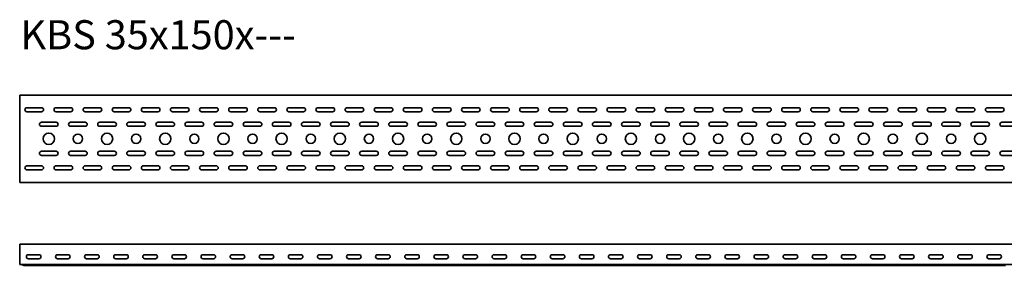
# Model space of a CAD drawing. Units: millimetres. Extents: x 768 to 4167, y 7750 to 8172.
# Drawn here: x 768 to 2460, y 7750 to 8172 of the extents above; entities that cross this region are included whole.
import ezdxf

# ---------------------------------------------------------------- set-up
doc = ezdxf.new("R2010")
doc.units = ezdxf.units.MM
doc.layers.add('Symbols(DIN)', color=7, linetype='Continuous', lineweight=18)
doc.layers.add('Visible Edges(DIN)', color=7, linetype='Continuous', lineweight=35)
doc.styles.add('vergokan 3 rood', font='isocpeur.ttf')

msp = doc.modelspace()

# ---------------------------------------------------------------- linework, layer by layer
at = {"layer": 'Visible Edges(DIN)'}
for p, q in [((768.3, 8042.5), (768.3, 8039)), ((768.3, 8042.5), (3768.3, 8042.5)), ((768.3, 7896), (768.3, 8039)), ((780.8, 8021), (805.8, 8021)), ((830.8, 8021), (855.8, 8021)), ((880.8, 8021), (905.8, 8021)), ((930.8, 8021), (955.8, 8021)), ((980.8, 8021), (1005.8, 8021)), ((1030.8, 8021), (1055.8, 8021)), ((1080.8, 8021), (1105.8, 8021)), ((1130.8, 8021), (1155.8, 8021)), ((1180.8, 8021), (1205.8, 8021)), ((1230.8, 8021), (1255.8, 8021)), ((1280.8, 8021), (1305.8, 8021)), ((1330.8, 8021), (1355.8, 8021)), ((1380.8, 8021), (1405.8, 8021)), ((1430.8, 8021), (1455.8, 8021)), ((1480.8, 8021), (1505.8, 8021)), ((1530.8, 8021), (1555.8, 8021)), ((1580.8, 8021), (1605.8, 8021)), ((1630.8, 8021), (1655.8, 8021)), ((1680.8, 8021), (1705.8, 8021)), ((1730.8, 8021), (1755.8, 8021)), ((1780.8, 8021), (1805.8, 8021)), ((1830.8, 8021), (1855.8, 8021)), ((1880.8, 8021), (1905.8, 8021)), ((1930.8, 8021), (1955.8, 8021)), ((1980.8, 8021), (2005.8, 8021)), ((2030.8, 8021), (2055.8, 8021)), ((2080.8, 8021), (2105.8, 8021)), ((2130.8, 8021), (2155.8, 8021)), ((2180.8, 8021), (2205.8, 8021)), ((2230.8, 8021), (2255.8, 8021)), ((2280.8, 8021), (2305.8, 8021)), ((2330.8, 8021), (2355.8, 8021)), ((2380.8, 8021), (2405.8, 8021)), ((2430.8, 8021), (2455.8, 8021)), ((805.8, 8014), (780.8, 8014)), ((855.8, 8014), (830.8, 8014)), ((905.8, 8014), (880.8, 8014)), ((955.8, 8014), (930.8, 8014)), ((1005.8, 8014), (980.8, 8014)), ((1055.8, 8014), (1030.8, 8014)), ((1105.8, 8014), (1080.8, 8014)), ((1155.8, 8014), (1130.8, 8014)), ((1205.8, 8014), (1180.8, 8014)), ((1255.8, 8014), (1230.8, 8014)), ((1305.8, 8014), (1280.8, 8014)), ((1355.8, 8014), (1330.8, 8014)), ((1405.8, 8014), (1380.8, 8014)), ((1455.8, 8014), (1430.8, 8014)), ((1505.8, 8014), (1480.8, 8014)), ((1555.8, 8014), (1530.8, 8014)), ((1605.8, 8014), (1580.8, 8014)), ((1655.8, 8014), (1630.8, 8014)), ((1705.8, 8014), (1680.8, 8014)), ((1755.8, 8014), (1730.8, 8014)), ((1805.8, 8014), (1780.8, 8014)), ((1855.8, 8014), (1830.8, 8014)), ((1905.8, 8014), (1880.8, 8014)), ((1955.8, 8014), (1930.8, 8014)), ((2005.8, 8014), (1980.8, 8014)), ((2055.8, 8014), (2030.8, 8014)), ((2105.8, 8014), (2080.8, 8014)), ((2155.8, 8014), (2130.8, 8014)), ((2205.8, 8014), (2180.8, 8014)), ((2255.8, 8014), (2230.8, 8014)), ((2305.8, 8014), (2280.8, 8014)), ((2355.8, 8014), (2330.8, 8014)), ((2405.8, 8014), (2380.8, 8014)), ((2455.8, 8014), (2430.8, 8014)), ((805.8, 7996), (830.8, 7996)), ((830.8, 7989), (805.8, 7989)), ((855.8, 7996), (880.8, 7996)), ((880.8, 7989), (855.8, 7989)), ((905.8, 7996), (930.8, 7996)), ((930.8, 7989), (905.8, 7989)), ((955.8, 7996), (980.8, 7996)), ((980.8, 7989), (955.8, 7989)), ((1005.8, 7996), (1030.8, 7996)), ((1030.8, 7989), (1005.8, 7989)), ((1055.8, 7996), (1080.8, 7996)), ((1080.8, 7989), (1055.8, 7989)), ((1105.8, 7996), (1130.8, 7996)), ((1130.8, 7989), (1105.8, 7989)), ((1155.8, 7996), (1180.8, 7996)), ((1180.8, 7989), (1155.8, 7989)), ((1205.8, 7996), (1230.8, 7996)), ((1230.8, 7989), (1205.8, 7989)), ((1255.8, 7996), (1280.8, 7996)), ((1280.8, 7989), (1255.8, 7989)), ((1305.8, 7996), (1330.8, 7996)), ((1330.8, 7989), (1305.8, 7989)), ((1355.8, 7996), (1380.8, 7996)), ((1380.8, 7989), (1355.8, 7989)), ((1405.8, 7996), (1430.8, 7996)), ((1430.8, 7989), (1405.8, 7989)), ((1455.8, 7996), (1480.8, 7996)), ((1480.8, 7989), (1455.8, 7989)), ((1505.8, 7996), (1530.8, 7996)), ((1530.8, 7989), (1505.8, 7989)), ((1555.8, 7996), (1580.8, 7996)), ((1580.8, 7989), (1555.8, 7989)), ((1605.8, 7996), (1630.8, 7996)), ((1630.8, 7989), (1605.8, 7989)), ((1655.8, 7996), (1680.8, 7996)), ((1680.8, 7989), (1655.8, 7989)), ((1705.8, 7996), (1730.8, 7996)), ((1730.8, 7989), (1705.8, 7989)), ((1755.8, 7996), (1780.8, 7996)), ((1780.8, 7989), (1755.8, 7989)), ((1805.8, 7996), (1830.8, 7996)), ((1830.8, 7989), (1805.8, 7989)), ((1855.8, 7996), (1880.8, 7996)), ((1880.8, 7989), (1855.8, 7989)), ((1905.8, 7996), (1930.8, 7996)), ((1930.8, 7989), (1905.8, 7989)), ((1955.8, 7996), (1980.8, 7996)), ((1980.8, 7989), (1955.8, 7989)), ((2005.8, 7996), (2030.8, 7996)), ((2030.8, 7989), (2005.8, 7989)), ((2055.8, 7996), (2080.8, 7996)), ((2080.8, 7989), (2055.8, 7989)), ((2105.8, 7996), (2130.8, 7996)), ((2130.8, 7989), (2105.8, 7989)), ((2155.8, 7996), (2180.8, 7996)), ((2180.8, 7989), (2155.8, 7989)), ((2205.8, 7996), (2230.8, 7996)), ((2230.8, 7989), (2205.8, 7989)), ((2255.8, 7996), (2280.8, 7996)), ((2280.8, 7989), (2255.8, 7989)), ((2305.8, 7996), (2330.8, 7996)), ((2330.8, 7989), (2305.8, 7989)), ((2355.8, 7996), (2380.8, 7996)), ((2380.8, 7989), (2355.8, 7989)), ((2405.8, 7996), (2430.8, 7996)), ((2430.8, 7989), (2405.8, 7989)), ((2455.8, 7996), (2480.8, 7996)), ((2480.8, 7989), (2455.8, 7989)), ((805.8, 7946), (830.8, 7946)), ((830.8, 7939), (805.8, 7939)), ((855.8, 7946), (880.8, 7946)), ((880.8, 7939), (855.8, 7939)), ((905.8, 7946), (930.8, 7946)), ((930.8, 7939), (905.8, 7939)), ((955.8, 7946), (980.8, 7946)), ((980.8, 7939), (955.8, 7939)), ((1005.8, 7946), (1030.8, 7946)), ((1030.8, 7939), (1005.8, 7939)), ((1055.8, 7946), (1080.8, 7946)), ((1080.8, 7939), (1055.8, 7939)), ((1105.8, 7946), (1130.8, 7946)), ((1130.8, 7939), (1105.8, 7939)), ((1155.8, 7946), (1180.8, 7946)), ((1180.8, 7939), (1155.8, 7939)), ((1205.8, 7946), (1230.8, 7946)), ((1230.8, 7939), (1205.8, 7939)), ((1255.8, 7946), (1280.8, 7946)), ((1280.8, 7939), (1255.8, 7939)), ((1305.8, 7946), (1330.8, 7946)), ((1330.8, 7939), (1305.8, 7939)), ((1355.8, 7946), (1380.8, 7946)), ((1380.8, 7939), (1355.8, 7939)), ((1405.8, 7946), (1430.8, 7946)), ((1430.8, 7939), (1405.8, 7939)), ((1455.8, 7946), (1480.8, 7946)), ((1480.8, 7939), (1455.8, 7939)), ((1505.8, 7946), (1530.8, 7946)), ((1530.8, 7939), (1505.8, 7939)), ((1555.8, 7946), (1580.8, 7946)), ((1580.8, 7939), (1555.8, 7939)), ((1605.8, 7946), (1630.8, 7946)), ((1630.8, 7939), (1605.8, 7939)), ((1655.8, 7946), (1680.8, 7946)), ((1680.8, 7939), (1655.8, 7939)), ((1705.8, 7946), (1730.8, 7946)), ((1730.8, 7939), (1705.8, 7939)), ((1755.8, 7946), (1780.8, 7946)), ((1780.8, 7939), (1755.8, 7939)), ((1805.8, 7946), (1830.8, 7946)), ((1830.8, 7939), (1805.8, 7939)), ((1855.8, 7946), (1880.8, 7946)), ((1880.8, 7939), (1855.8, 7939)), ((1905.8, 7946), (1930.8, 7946)), ((1930.8, 7939), (1905.8, 7939)), ((1955.8, 7946), (1980.8, 7946)), ((1980.8, 7939), (1955.8, 7939)), ((2005.8, 7946), (2030.8, 7946)), ((2030.8, 7939), (2005.8, 7939)), ((2055.8, 7946), (2080.8, 7946)), ((2080.8, 7939), (2055.8, 7939)), ((2105.8, 7946), (2130.8, 7946)), ((2130.8, 7939), (2105.8, 7939)), ((2155.8, 7946), (2180.8, 7946)), ((2180.8, 7939), (2155.8, 7939)), ((2205.8, 7946), (2230.8, 7946)), ((2230.8, 7939), (2205.8, 7939)), ((2255.8, 7946), (2280.8, 7946)), ((2280.8, 7939), (2255.8, 7939)), ((2305.8, 7946), (2330.8, 7946)), ((2330.8, 7939), (2305.8, 7939)), ((2355.8, 7946), (2380.8, 7946)), ((2380.8, 7939), (2355.8, 7939)), ((2405.8, 7946), (2430.8, 7946)), ((2430.8, 7939), (2405.8, 7939)), ((2455.8, 7946), (2480.8, 7946)), ((2480.8, 7939), (2455.8, 7939)), ((780.8, 7921), (805.8, 7921)), ((830.8, 7921), (855.8, 7921)), ((880.8, 7921), (905.8, 7921)), ((930.8, 7921), (955.8, 7921)), ((980.8, 7921), (1005.8, 7921)), ((1030.8, 7921), (1055.8, 7921)), ((1080.8, 7921), (1105.8, 7921)), ((1130.8, 7921), (1155.8, 7921)), ((1180.8, 7921), (1205.8, 7921)), ((1230.8, 7921), (1255.8, 7921)), ((1280.8, 7921), (1305.8, 7921)), ((1330.8, 7921), (1355.8, 7921)), ((1380.8, 7921), (1405.8, 7921)), ((1430.8, 7921), (1455.8, 7921)), ((1480.8, 7921), (1505.8, 7921)), ((1530.8, 7921), (1555.8, 7921)), ((1580.8, 7921), (1605.8, 7921)), ((1630.8, 7921), (1655.8, 7921)), ((1680.8, 7921), (1705.8, 7921)), ((1730.8, 7921), (1755.8, 7921)), ((1780.8, 7921), (1805.8, 7921)), ((1830.8, 7921), (1855.8, 7921)), ((1880.8, 7921), (1905.8, 7921)), ((1930.8, 7921), (1955.8, 7921)), ((1980.8, 7921), (2005.8, 7921)), ((2030.8, 7921), (2055.8, 7921)), ((2080.8, 7921), (2105.8, 7921)), ((2130.8, 7921), (2155.8, 7921)), ((2180.8, 7921), (2205.8, 7921)), ((2230.8, 7921), (2255.8, 7921)), ((2280.8, 7921), (2305.8, 7921)), ((2330.8, 7921), (2355.8, 7921)), ((2380.8, 7921), (2405.8, 7921)), ((2430.8, 7921), (2455.8, 7921)), ((805.8, 7914), (780.8, 7914)), ((855.8, 7914), (830.8, 7914)), ((905.8, 7914), (880.8, 7914)), ((955.8, 7914), (930.8, 7914)), ((1005.8, 7914), (980.8, 7914)), ((1055.8, 7914), (1030.8, 7914)), ((1105.8, 7914), (1080.8, 7914)), ((1155.8, 7914), (1130.8, 7914)), ((1205.8, 7914), (1180.8, 7914)), ((1255.8, 7914), (1230.8, 7914)), ((1305.8, 7914), (1280.8, 7914)), ((1355.8, 7914), (1330.8, 7914)), ((1405.8, 7914), (1380.8, 7914)), ((1455.8, 7914), (1430.8, 7914)), ((1505.8, 7914), (1480.8, 7914)), ((1555.8, 7914), (1530.8, 7914)), ((1605.8, 7914), (1580.8, 7914)), ((1655.8, 7914), (1630.8, 7914)), ((1705.8, 7914), (1680.8, 7914)), ((1755.8, 7914), (1730.8, 7914)), ((1805.8, 7914), (1780.8, 7914)), ((1855.8, 7914), (1830.8, 7914)), ((1905.8, 7914), (1880.8, 7914)), ((1955.8, 7914), (1930.8, 7914)), ((2005.8, 7914), (1980.8, 7914)), ((2055.8, 7914), (2030.8, 7914)), ((2105.8, 7914), (2080.8, 7914)), ((2155.8, 7914), (2130.8, 7914)), ((2205.8, 7914), (2180.8, 7914)), ((2255.8, 7914), (2230.8, 7914)), ((2305.8, 7914), (2280.8, 7914)), ((2355.8, 7914), (2330.8, 7914)), ((2405.8, 7914), (2380.8, 7914)), ((2455.8, 7914), (2430.8, 7914)), ((768.3, 7892.5), (768.3, 7896)), ((3768.3, 7892.5), (768.3, 7892.5)), ((768.3, 7779.2), (768.3, 7786.2)), ((3768.3, 7786.2), (768.3, 7786.2)), ((768.3, 7779.2), (768.3, 7754.7)), ((783.3, 7768.2), (801.3, 7768.2)), ((833.3, 7768.2), (851.3, 7768.2)), ((883.3, 7768.2), (901.3, 7768.2)), ((933.3, 7768.2), (951.3, 7768.2)), ((983.3, 7768.2), (1001.3, 7768.2)), ((1033.3, 7768.2), (1051.3, 7768.2)), ((1083.3, 7768.2), (1101.3, 7768.2)), ((1133.3, 7768.2), (1151.3, 7768.2)), ((1183.3, 7768.2), (1201.3, 7768.2)), ((1233.3, 7768.2), (1251.3, 7768.2)), ((1283.3, 7768.2), (1301.3, 7768.2)), ((1333.3, 7768.2), (1351.3, 7768.2)), ((1383.3, 7768.2), (1401.3, 7768.2)), ((1433.3, 7768.2), (1451.3, 7768.2)), ((1483.3, 7768.2), (1501.3, 7768.2)), ((1533.3, 7768.2), (1551.3, 7768.2)), ((1583.3, 7768.2), (1601.3, 7768.2)), ((1633.3, 7768.2), (1651.3, 7768.2)), ((1683.3, 7768.2), (1701.3, 7768.2)), ((1733.3, 7768.2), (1751.3, 7768.2)), ((1783.3, 7768.2), (1801.3, 7768.2)), ((1833.3, 7768.2), (1851.3, 7768.2)), ((1883.3, 7768.2), (1901.3, 7768.2)), ((1933.3, 7768.2), (1951.3, 7768.2)), ((1983.3, 7768.2), (2001.3, 7768.2)), ((2033.3, 7768.2), (2051.3, 7768.2)), ((2083.3, 7768.2), (2101.3, 7768.2)), ((2133.3, 7768.2), (2151.3, 7768.2)), ((2183.3, 7768.2), (2201.3, 7768.2)), ((2233.3, 7768.2), (2251.3, 7768.2)), ((2283.3, 7768.2), (2301.3, 7768.2)), ((2333.3, 7768.2), (2351.3, 7768.2)), ((2383.3, 7768.2), (2401.3, 7768.2)), ((2433.3, 7768.2), (2451.3, 7768.2)), ((768.3, 7754.7), (768.3, 7751.2)), ((3768.3, 7751.2), (768.3, 7751.2)), ((774.1, 7750), (770.7, 7751.1)), ((774.8, 7749.9), (780.8, 7749.9)), ((805.8, 7749.9), (780.8, 7749.9)), ((801.3, 7761.2), (783.3, 7761.2)), ((811.8, 7749.9), (805.8, 7749.9)), ((824.8, 7749.9), (811.8, 7749.9)), ((812.5, 7750), (815.8, 7751.1)), ((824.1, 7750), (820.7, 7751.1)), ((824.8, 7749.9), (830.8, 7749.9)), ((855.8, 7749.9), (830.8, 7749.9)), ((851.3, 7761.2), (833.3, 7761.2)), ((861.8, 7749.9), (855.8, 7749.9)), ((874.8, 7749.9), (861.8, 7749.9)), ((862.5, 7750), (865.8, 7751.1)), ((874.1, 7750), (870.7, 7751.1)), ((874.8, 7749.9), (880.8, 7749.9)), ((905.8, 7749.9), (880.8, 7749.9)), ((901.3, 7761.2), (883.3, 7761.2)), ((911.8, 7749.9), (905.8, 7749.9)), ((924.8, 7749.9), (911.8, 7749.9)), ((912.5, 7750), (915.8, 7751.1)), ((924.1, 7750), (920.7, 7751.1)), ((924.8, 7749.9), (930.8, 7749.9)), ((955.8, 7749.9), (930.8, 7749.9)), ((951.3, 7761.2), (933.3, 7761.2)), ((961.8, 7749.9), (955.8, 7749.9)), ((974.8, 7749.9), (961.8, 7749.9)), ((962.5, 7750), (965.8, 7751.1)), ((974.1, 7750), (970.7, 7751.1)), ((974.8, 7749.9), (980.8, 7749.9)), ((1005.8, 7749.9), (980.8, 7749.9)), ((1001.3, 7761.2), (983.3, 7761.2)), ((1011.8, 7749.9), (1005.8, 7749.9)), ((1024.8, 7749.9), (1011.8, 7749.9)), ((1012.5, 7750), (1015.8, 7751.1)), ((1024.1, 7750), (1020.7, 7751.1)), ((1024.8, 7749.9), (1030.8, 7749.9)), ((1055.8, 7749.9), (1030.8, 7749.9)), ((1051.3, 7761.2), (1033.3, 7761.2)), ((1061.8, 7749.9), (1055.8, 7749.9)), ((1074.8, 7749.9), (1061.8, 7749.9)), ((1062.5, 7750), (1065.8, 7751.1)), ((1074.1, 7750), (1070.7, 7751.1)), ((1074.8, 7749.9), (1080.8, 7749.9)), ((1105.8, 7749.9), (1080.8, 7749.9)), ((1101.3, 7761.2), (1083.3, 7761.2)), ((1111.8, 7749.9), (1105.8, 7749.9)), ((1124.8, 7749.9), (1111.8, 7749.9)), ((1112.5, 7750), (1115.8, 7751.1)), ((1124.1, 7750), (1120.7, 7751.1)), ((1124.8, 7749.9), (1130.8, 7749.9)), ((1155.8, 7749.9), (1130.8, 7749.9)), ((1151.3, 7761.2), (1133.3, 7761.2)), ((1161.8, 7749.9), (1155.8, 7749.9)), ((1174.8, 7749.9), (1161.8, 7749.9)), ((1162.5, 7750), (1165.8, 7751.1)), ((1174.1, 7750), (1170.7, 7751.1)), ((1174.8, 7749.9), (1180.8, 7749.9)), ((1205.8, 7749.9), (1180.8, 7749.9)), ((1201.3, 7761.2), (1183.3, 7761.2)), ((1211.8, 7749.9), (1205.8, 7749.9)), ((1224.8, 7749.9), (1211.8, 7749.9)), ((1212.5, 7750), (1215.8, 7751.1)), ((1224.1, 7750), (1220.7, 7751.1)), ((1224.8, 7749.9), (1230.8, 7749.9)), ((1255.8, 7749.9), (1230.8, 7749.9)), ((1251.3, 7761.2), (1233.3, 7761.2)), ((1261.8, 7749.9), (1255.8, 7749.9)), ((1274.8, 7749.9), (1261.8, 7749.9)), ((1262.5, 7750), (1265.8, 7751.1)), ((1274.1, 7750), (1270.7, 7751.1)), ((1274.8, 7749.9), (1280.8, 7749.9)), ((1305.8, 7749.9), (1280.8, 7749.9)), ((1301.3, 7761.2), (1283.3, 7761.2)), ((1311.8, 7749.9), (1305.8, 7749.9)), ((1324.8, 7749.9), (1311.8, 7749.9)), ((1312.5, 7750), (1315.8, 7751.1)), ((1324.1, 7750), (1320.7, 7751.1)), ((1324.8, 7749.9), (1330.8, 7749.9)), ((1355.8, 7749.9), (1330.8, 7749.9)), ((1351.3, 7761.2), (1333.3, 7761.2)), ((1361.8, 7749.9), (1355.8, 7749.9)), ((1374.8, 7749.9), (1361.8, 7749.9)), ((1362.5, 7750), (1365.8, 7751.1)), ((1374.1, 7750), (1370.7, 7751.1)), ((1374.8, 7749.9), (1380.8, 7749.9)), ((1405.8, 7749.9), (1380.8, 7749.9)), ((1401.3, 7761.2), (1383.3, 7761.2)), ((1411.8, 7749.9), (1405.8, 7749.9)), ((1424.8, 7749.9), (1411.8, 7749.9)), ((1412.5, 7750), (1415.8, 7751.1)), ((1424.1, 7750), (1420.7, 7751.1)), ((1424.8, 7749.9), (1430.8, 7749.9)), ((1455.8, 7749.9), (1430.8, 7749.9)), ((1451.3, 7761.2), (1433.3, 7761.2)), ((1461.8, 7749.9), (1455.8, 7749.9)), ((1474.8, 7749.9), (1461.8, 7749.9)), ((1462.5, 7750), (1465.8, 7751.1)), ((1474.1, 7750), (1470.7, 7751.1)), ((1474.8, 7749.9), (1480.8, 7749.9)), ((1505.8, 7749.9), (1480.8, 7749.9)), ((1501.3, 7761.2), (1483.3, 7761.2)), ((1511.8, 7749.9), (1505.8, 7749.9)), ((1524.8, 7749.9), (1511.8, 7749.9)), ((1512.5, 7750), (1515.8, 7751.1)), ((1524.1, 7750), (1520.7, 7751.1)), ((1524.8, 7749.9), (1530.8, 7749.9)), ((1555.8, 7749.9), (1530.8, 7749.9)), ((1551.3, 7761.2), (1533.3, 7761.2)), ((1561.8, 7749.9), (1555.8, 7749.9)), ((1574.8, 7749.9), (1561.8, 7749.9)), ((1562.5, 7750), (1565.8, 7751.1)), ((1574.1, 7750), (1570.7, 7751.1)), ((1574.8, 7749.9), (1580.8, 7749.9)), ((1605.8, 7749.9), (1580.8, 7749.9)), ((1601.3, 7761.2), (1583.3, 7761.2)), ((1611.8, 7749.9), (1605.8, 7749.9)), ((1624.8, 7749.9), (1611.8, 7749.9)), ((1612.5, 7750), (1615.8, 7751.1)), ((1624.1, 7750), (1620.7, 7751.1)), ((1624.8, 7749.9), (1630.8, 7749.9)), ((1655.8, 7749.9), (1630.8, 7749.9)), ((1651.3, 7761.2), (1633.3, 7761.2)), ((1661.8, 7749.9), (1655.8, 7749.9)), ((1674.8, 7749.9), (1661.8, 7749.9)), ((1662.5, 7750), (1665.8, 7751.1)), ((1674.1, 7750), (1670.7, 7751.1)), ((1674.8, 7749.9), (1680.8, 7749.9)), ((1705.8, 7749.9), (1680.8, 7749.9)), ((1701.3, 7761.2), (1683.3, 7761.2)), ((1711.8, 7749.9), (1705.8, 7749.9)), ((1724.8, 7749.9), (1711.8, 7749.9)), ((1712.5, 7750), (1715.8, 7751.1)), ((1724.1, 7750), (1720.7, 7751.1)), ((1724.8, 7749.9), (1730.8, 7749.9)), ((1755.8, 7749.9), (1730.8, 7749.9)), ((1751.3, 7761.2), (1733.3, 7761.2)), ((1761.8, 7749.9), (1755.8, 7749.9)), ((1774.8, 7749.9), (1761.8, 7749.9)), ((1762.5, 7750), (1765.8, 7751.1)), ((1774.1, 7750), (1770.7, 7751.1)), ((1774.8, 7749.9), (1780.8, 7749.9)), ((1805.8, 7749.9), (1780.8, 7749.9)), ((1801.3, 7761.2), (1783.3, 7761.2)), ((1811.8, 7749.9), (1805.8, 7749.9)), ((1824.8, 7749.9), (1811.8, 7749.9)), ((1812.5, 7750), (1815.8, 7751.1)), ((1824.1, 7750), (1820.7, 7751.1)), ((1824.8, 7749.9), (1830.8, 7749.9)), ((1855.8, 7749.9), (1830.8, 7749.9)), ((1851.3, 7761.2), (1833.3, 7761.2)), ((1861.8, 7749.9), (1855.8, 7749.9)), ((1874.8, 7749.9), (1861.8, 7749.9)), ((1862.5, 7750), (1865.8, 7751.1)), ((1874.1, 7750), (1870.7, 7751.1)), ((1874.8, 7749.9), (1880.8, 7749.9)), ((1905.8, 7749.9), (1880.8, 7749.9)), ((1901.3, 7761.2), (1883.3, 7761.2)), ((1911.8, 7749.9), (1905.8, 7749.9)), ((1924.8, 7749.9), (1911.8, 7749.9)), ((1912.5, 7750), (1915.8, 7751.1)), ((1924.1, 7750), (1920.7, 7751.1)), ((1924.8, 7749.9), (1930.8, 7749.9)), ((1955.8, 7749.9), (1930.8, 7749.9)), ((1951.3, 7761.2), (1933.3, 7761.2)), ((1961.8, 7749.9), (1955.8, 7749.9)), ((1974.8, 7749.9), (1961.8, 7749.9)), ((1962.5, 7750), (1965.8, 7751.1)), ((1974.1, 7750), (1970.7, 7751.1)), ((1974.8, 7749.9), (1980.8, 7749.9)), ((2005.8, 7749.9), (1980.8, 7749.9)), ((2001.3, 7761.2), (1983.3, 7761.2)), ((2011.8, 7749.9), (2005.8, 7749.9)), ((2024.8, 7749.9), (2011.8, 7749.9)), ((2012.5, 7750), (2015.8, 7751.1)), ((2024.1, 7750), (2020.7, 7751.1)), ((2024.8, 7749.9), (2030.8, 7749.9)), ((2055.8, 7749.9), (2030.8, 7749.9)), ((2051.3, 7761.2), (2033.3, 7761.2)), ((2061.8, 7749.9), (2055.8, 7749.9)), ((2074.8, 7749.9), (2061.8, 7749.9)), ((2062.5, 7750), (2065.8, 7751.1)), ((2074.1, 7750), (2070.7, 7751.1)), ((2074.8, 7749.9), (2080.8, 7749.9)), ((2105.8, 7749.9), (2080.8, 7749.9)), ((2101.3, 7761.2), (2083.3, 7761.2)), ((2111.8, 7749.9), (2105.8, 7749.9)), ((2124.8, 7749.9), (2111.8, 7749.9)), ((2112.5, 7750), (2115.8, 7751.1)), ((2124.1, 7750), (2120.7, 7751.1)), ((2124.8, 7749.9), (2130.8, 7749.9)), ((2155.8, 7749.9), (2130.8, 7749.9)), ((2151.3, 7761.2), (2133.3, 7761.2)), ((2161.8, 7749.9), (2155.8, 7749.9)), ((2174.8, 7749.9), (2161.8, 7749.9)), ((2162.5, 7750), (2165.8, 7751.1)), ((2174.1, 7750), (2170.7, 7751.1)), ((2174.8, 7749.9), (2180.8, 7749.9)), ((2205.8, 7749.9), (2180.8, 7749.9)), ((2201.3, 7761.2), (2183.3, 7761.2)), ((2211.8, 7749.9), (2205.8, 7749.9)), ((2224.8, 7749.9), (2211.8, 7749.9)), ((2212.5, 7750), (2215.8, 7751.1)), ((2224.1, 7750), (2220.7, 7751.1)), ((2224.8, 7749.9), (2230.8, 7749.9)), ((2255.8, 7749.9), (2230.8, 7749.9)), ((2251.3, 7761.2), (2233.3, 7761.2)), ((2261.8, 7749.9), (2255.8, 7749.9)), ((2274.8, 7749.9), (2261.8, 7749.9)), ((2262.5, 7750), (2265.8, 7751.1)), ((2274.1, 7750), (2270.7, 7751.1)), ((2274.8, 7749.9), (2280.8, 7749.9)), ((2305.8, 7749.9), (2280.8, 7749.9)), ((2301.3, 7761.2), (2283.3, 7761.2)), ((2311.8, 7749.9), (2305.8, 7749.9)), ((2324.8, 7749.9), (2311.8, 7749.9)), ((2312.5, 7750), (2315.8, 7751.1)), ((2324.1, 7750), (2320.7, 7751.1)), ((2324.8, 7749.9), (2330.8, 7749.9)), ((2355.8, 7749.9), (2330.8, 7749.9)), ((2351.3, 7761.2), (2333.3, 7761.2)), ((2361.8, 7749.9), (2355.8, 7749.9)), ((2374.8, 7749.9), (2361.8, 7749.9)), ((2362.5, 7750), (2365.8, 7751.1)), ((2374.1, 7750), (2370.7, 7751.1)), ((2374.8, 7749.9), (2380.8, 7749.9)), ((2405.8, 7749.9), (2380.8, 7749.9)), ((2401.3, 7761.2), (2383.3, 7761.2)), ((2411.8, 7749.9), (2405.8, 7749.9)), ((2424.8, 7749.9), (2411.8, 7749.9)), ((2412.5, 7750), (2415.8, 7751.1)), ((2424.1, 7750), (2420.7, 7751.1)), ((2424.8, 7749.9), (2430.8, 7749.9)), ((2455.8, 7749.9), (2430.8, 7749.9)), ((2451.3, 7761.2), (2433.3, 7761.2)), ((2461.8, 7749.9), (2455.8, 7749.9))]:
    msp.add_line(p, q, dxfattribs=at)
for centre, radius in [((818.3, 7967.5), 9.75), ((868.3, 7967.5), 8), ((918.3, 7967.5), 9.75), ((968.3, 7967.5), 8), ((1018.3, 7967.5), 9.75), ((1068.3, 7967.5), 8), ((1118.3, 7967.5), 9.75), ((1168.3, 7967.5), 8), ((1218.3, 7967.5), 9.75), ((1268.3, 7967.5), 8), ((1318.3, 7967.5), 9.75), ((1368.3, 7967.5), 8), ((1418.3, 7967.5), 9.75), ((1468.3, 7967.5), 8), ((1518.3, 7967.5), 9.75), ((1568.3, 7967.5), 8), ((1618.3, 7967.5), 9.75), ((1668.3, 7967.5), 8), ((1718.3, 7967.5), 9.75), ((1768.3, 7967.5), 8), ((1818.3, 7967.5), 9.75), ((1868.3, 7967.5), 8), ((1918.3, 7967.5), 9.75), ((1968.3, 7967.5), 8), ((2018.3, 7967.5), 9.75), ((2068.3, 7967.5), 8), ((2118.3, 7967.5), 9.75), ((2168.3, 7967.5), 8), ((2218.3, 7967.5), 9.75), ((2268.3, 7967.5), 8), ((2318.3, 7967.5), 9.75), ((2368.3, 7967.5), 8), ((2418.3, 7967.5), 9.75)]:
    msp.add_circle(centre, radius, dxfattribs=at)
for centre, radius, start, end in [((780.8, 8017.5), 3.5, 90, 270), ((805.8, 8017.5), 3.5, 270, 90), ((830.8, 8017.5), 3.5, 90, 270), ((855.8, 8017.5), 3.5, 270, 90), ((880.8, 8017.5), 3.5, 90, 270), ((905.8, 8017.5), 3.5, 270, 90), ((930.8, 8017.5), 3.5, 90, 270), ((955.8, 8017.5), 3.5, 270, 90), ((980.8, 8017.5), 3.5, 90, 270), ((1005.8, 8017.5), 3.5, 270, 90), ((1030.8, 8017.5), 3.5, 90, 270), ((1055.8, 8017.5), 3.5, 270, 90), ((1080.8, 8017.5), 3.5, 90, 270), ((1105.8, 8017.5), 3.5, 270, 90), ((1130.8, 8017.5), 3.5, 90, 270), ((1155.8, 8017.5), 3.5, 270, 90), ((1180.8, 8017.5), 3.5, 90, 270), ((1205.8, 8017.5), 3.5, 270, 90), ((1230.8, 8017.5), 3.5, 90, 270), ((1255.8, 8017.5), 3.5, 270, 90), ((1280.8, 8017.5), 3.5, 90, 270), ((1305.8, 8017.5), 3.5, 270, 90), ((1330.8, 8017.5), 3.5, 90, 270), ((1355.8, 8017.5), 3.5, 270, 90), ((1380.8, 8017.5), 3.5, 90, 270), ((1405.8, 8017.5), 3.5, 270, 90), ((1430.8, 8017.5), 3.5, 90, 270), ((1455.8, 8017.5), 3.5, 270, 90), ((1480.8, 8017.5), 3.5, 90, 270), ((1505.8, 8017.5), 3.5, 270, 90), ((1530.8, 8017.5), 3.5, 90, 270), ((1555.8, 8017.5), 3.5, 270, 90), ((1580.8, 8017.5), 3.5, 90, 270), ((1605.8, 8017.5), 3.5, 270, 90), ((1630.8, 8017.5), 3.5, 90, 270), ((1655.8, 8017.5), 3.5, 270, 90), ((1680.8, 8017.5), 3.5, 90, 270), ((1705.8, 8017.5), 3.5, 270, 90), ((1730.8, 8017.5), 3.5, 90, 270), ((1755.8, 8017.5), 3.5, 270, 90), ((1780.8, 8017.5), 3.5, 90, 270), ((1805.8, 8017.5), 3.5, 270, 90), ((1830.8, 8017.5), 3.5, 90, 270), ((1855.8, 8017.5), 3.5, 270, 90), ((1880.8, 8017.5), 3.5, 90, 270), ((1905.8, 8017.5), 3.5, 270, 90), ((1930.8, 8017.5), 3.5, 90, 270), ((1955.8, 8017.5), 3.5, 270, 90), ((1980.8, 8017.5), 3.5, 90, 270), ((2005.8, 8017.5), 3.5, 270, 90), ((2030.8, 8017.5), 3.5, 90, 270), ((2055.8, 8017.5), 3.5, 270, 90), ((2080.8, 8017.5), 3.5, 90, 270), ((2105.8, 8017.5), 3.5, 270, 90), ((2130.8, 8017.5), 3.5, 90, 270), ((2155.8, 8017.5), 3.5, 270, 90), ((2180.8, 8017.5), 3.5, 90, 270), ((2205.8, 8017.5), 3.5, 270, 90), ((2230.8, 8017.5), 3.5, 90, 270), ((2255.8, 8017.5), 3.5, 270, 90), ((2280.8, 8017.5), 3.5, 90, 270), ((2305.8, 8017.5), 3.5, 270, 90), ((2330.8, 8017.5), 3.5, 90, 270), ((2355.8, 8017.5), 3.5, 270, 90), ((2380.8, 8017.5), 3.5, 90, 270), ((2405.8, 8017.5), 3.5, 270, 90), ((2430.8, 8017.5), 3.5, 90, 270), ((2455.8, 8017.5), 3.5, 270, 90), ((805.8, 7992.5), 3.5, 90, 270), ((830.8, 7992.5), 3.5, 270, 90), ((855.8, 7992.5), 3.5, 90, 270), ((880.8, 7992.5), 3.5, 270, 90), ((905.8, 7992.5), 3.5, 90, 270), ((930.8, 7992.5), 3.5, 270, 90), ((955.8, 7992.5), 3.5, 90, 270), ((980.8, 7992.5), 3.5, 270, 90), ((1005.8, 7992.5), 3.5, 90, 270), ((1030.8, 7992.5), 3.5, 270, 90), ((1055.8, 7992.5), 3.5, 90, 270), ((1080.8, 7992.5), 3.5, 270, 90), ((1105.8, 7992.5), 3.5, 90, 270), ((1130.8, 7992.5), 3.5, 270, 90), ((1155.8, 7992.5), 3.5, 90, 270), ((1180.8, 7992.5), 3.5, 270, 90), ((1205.8, 7992.5), 3.5, 90, 270), ((1230.8, 7992.5), 3.5, 270, 90), ((1255.8, 7992.5), 3.5, 90, 270), ((1280.8, 7992.5), 3.5, 270, 90), ((1305.8, 7992.5), 3.5, 90, 270), ((1330.8, 7992.5), 3.5, 270, 90), ((1355.8, 7992.5), 3.5, 90, 270), ((1380.8, 7992.5), 3.5, 270, 90), ((1405.8, 7992.5), 3.5, 90, 270), ((1430.8, 7992.5), 3.5, 270, 90), ((1455.8, 7992.5), 3.5, 90, 270), ((1480.8, 7992.5), 3.5, 270, 90), ((1505.8, 7992.5), 3.5, 90, 270), ((1530.8, 7992.5), 3.5, 270, 90), ((1555.8, 7992.5), 3.5, 90, 270), ((1580.8, 7992.5), 3.5, 270, 90), ((1605.8, 7992.5), 3.5, 90, 270), ((1630.8, 7992.5), 3.5, 270, 90), ((1655.8, 7992.5), 3.5, 90, 270), ((1680.8, 7992.5), 3.5, 270, 90), ((1705.8, 7992.5), 3.5, 90, 270), ((1730.8, 7992.5), 3.5, 270, 90), ((1755.8, 7992.5), 3.5, 90, 270), ((1780.8, 7992.5), 3.5, 270, 90), ((1805.8, 7992.5), 3.5, 90, 270), ((1830.8, 7992.5), 3.5, 270, 90), ((1855.8, 7992.5), 3.5, 90, 270), ((1880.8, 7992.5), 3.5, 270, 90), ((1905.8, 7992.5), 3.5, 90, 270), ((1930.8, 7992.5), 3.5, 270, 90), ((1955.8, 7992.5), 3.5, 90, 270), ((1980.8, 7992.5), 3.5, 270, 90), ((2005.8, 7992.5), 3.5, 90, 270), ((2030.8, 7992.5), 3.5, 270, 90), ((2055.8, 7992.5), 3.5, 90, 270), ((2080.8, 7992.5), 3.5, 270, 90), ((2105.8, 7992.5), 3.5, 90, 270), ((2130.8, 7992.5), 3.5, 270, 90), ((2155.8, 7992.5), 3.5, 90, 270), ((2180.8, 7992.5), 3.5, 270, 90), ((2205.8, 7992.5), 3.5, 90, 270), ((2230.8, 7992.5), 3.5, 270, 90), ((2255.8, 7992.5), 3.5, 90, 270), ((2280.8, 7992.5), 3.5, 270, 90), ((2305.8, 7992.5), 3.5, 90, 270), ((2330.8, 7992.5), 3.5, 270, 90), ((2355.8, 7992.5), 3.5, 90, 270), ((2380.8, 7992.5), 3.5, 270, 90), ((2405.8, 7992.5), 3.5, 90, 270), ((2430.8, 7992.5), 3.5, 270, 90), ((2455.8, 7992.5), 3.5, 90, 270), ((805.8, 7942.5), 3.5, 90, 270), ((830.8, 7942.5), 3.5, 270, 90), ((855.8, 7942.5), 3.5, 90, 270), ((880.8, 7942.5), 3.5, 270, 90), ((905.8, 7942.5), 3.5, 90, 270), ((930.8, 7942.5), 3.5, 270, 90), ((955.8, 7942.5), 3.5, 90, 270), ((980.8, 7942.5), 3.5, 270, 90), ((1005.8, 7942.5), 3.5, 90, 270), ((1030.8, 7942.5), 3.5, 270, 90), ((1055.8, 7942.5), 3.5, 90, 270), ((1080.8, 7942.5), 3.5, 270, 90), ((1105.8, 7942.5), 3.5, 90, 270), ((1130.8, 7942.5), 3.5, 270, 90), ((1155.8, 7942.5), 3.5, 90, 270), ((1180.8, 7942.5), 3.5, 270, 90), ((1205.8, 7942.5), 3.5, 90, 270), ((1230.8, 7942.5), 3.5, 270, 90), ((1255.8, 7942.5), 3.5, 90, 270), ((1280.8, 7942.5), 3.5, 270, 90), ((1305.8, 7942.5), 3.5, 90, 270), ((1330.8, 7942.5), 3.5, 270, 90), ((1355.8, 7942.5), 3.5, 90, 270), ((1380.8, 7942.5), 3.5, 270, 90), ((1405.8, 7942.5), 3.5, 90, 270), ((1430.8, 7942.5), 3.5, 270, 90), ((1455.8, 7942.5), 3.5, 90, 270), ((1480.8, 7942.5), 3.5, 270, 90), ((1505.8, 7942.5), 3.5, 90, 270), ((1530.8, 7942.5), 3.5, 270, 90), ((1555.8, 7942.5), 3.5, 90, 270), ((1580.8, 7942.5), 3.5, 270, 90), ((1605.8, 7942.5), 3.5, 90, 270), ((1630.8, 7942.5), 3.5, 270, 90), ((1655.8, 7942.5), 3.5, 90, 270), ((1680.8, 7942.5), 3.5, 270, 90), ((1705.8, 7942.5), 3.5, 90, 270), ((1730.8, 7942.5), 3.5, 270, 90), ((1755.8, 7942.5), 3.5, 90, 270), ((1780.8, 7942.5), 3.5, 270, 90), ((1805.8, 7942.5), 3.5, 90, 270), ((1830.8, 7942.5), 3.5, 270, 90), ((1855.8, 7942.5), 3.5, 90, 270), ((1880.8, 7942.5), 3.5, 270, 90), ((1905.8, 7942.5), 3.5, 90, 270), ((1930.8, 7942.5), 3.5, 270, 90), ((1955.8, 7942.5), 3.5, 90, 270), ((1980.8, 7942.5), 3.5, 270, 90), ((2005.8, 7942.5), 3.5, 90, 270), ((2030.8, 7942.5), 3.5, 270, 90), ((2055.8, 7942.5), 3.5, 90, 270), ((2080.8, 7942.5), 3.5, 270, 90), ((2105.8, 7942.5), 3.5, 90, 270), ((2130.8, 7942.5), 3.5, 270, 90), ((2155.8, 7942.5), 3.5, 90, 270), ((2180.8, 7942.5), 3.5, 270, 90), ((2205.8, 7942.5), 3.5, 90, 270), ((2230.8, 7942.5), 3.5, 270, 90), ((2255.8, 7942.5), 3.5, 90, 270), ((2280.8, 7942.5), 3.5, 270, 90), ((2305.8, 7942.5), 3.5, 90, 270), ((2330.8, 7942.5), 3.5, 270, 90), ((2355.8, 7942.5), 3.5, 90, 270), ((2380.8, 7942.5), 3.5, 270, 90), ((2405.8, 7942.5), 3.5, 90, 270), ((2430.8, 7942.5), 3.5, 270, 90), ((2455.8, 7942.5), 3.5, 90, 270), ((780.8, 7917.5), 3.5, 90, 270), ((805.8, 7917.5), 3.5, 270, 90), ((830.8, 7917.5), 3.5, 90, 270), ((855.8, 7917.5), 3.5, 270, 90), ((880.8, 7917.5), 3.5, 90, 270), ((905.8, 7917.5), 3.5, 270, 90), ((930.8, 7917.5), 3.5, 90, 270), ((955.8, 7917.5), 3.5, 270, 90), ((980.8, 7917.5), 3.5, 90, 270), ((1005.8, 7917.5), 3.5, 270, 90), ((1030.8, 7917.5), 3.5, 90, 270), ((1055.8, 7917.5), 3.5, 270, 90), ((1080.8, 7917.5), 3.5, 90, 270), ((1105.8, 7917.5), 3.5, 270, 90), ((1130.8, 7917.5), 3.5, 90, 270), ((1155.8, 7917.5), 3.5, 270, 90), ((1180.8, 7917.5), 3.5, 90, 270), ((1205.8, 7917.5), 3.5, 270, 90), ((1230.8, 7917.5), 3.5, 90, 270), ((1255.8, 7917.5), 3.5, 270, 90), ((1280.8, 7917.5), 3.5, 90, 270), ((1305.8, 7917.5), 3.5, 270, 90), ((1330.8, 7917.5), 3.5, 90, 270), ((1355.8, 7917.5), 3.5, 270, 90), ((1380.8, 7917.5), 3.5, 90, 270), ((1405.8, 7917.5), 3.5, 270, 90), ((1430.8, 7917.5), 3.5, 90, 270), ((1455.8, 7917.5), 3.5, 270, 90), ((1480.8, 7917.5), 3.5, 90, 270), ((1505.8, 7917.5), 3.5, 270, 90), ((1530.8, 7917.5), 3.5, 90, 270), ((1555.8, 7917.5), 3.5, 270, 90), ((1580.8, 7917.5), 3.5, 90, 270), ((1605.8, 7917.5), 3.5, 270, 90), ((1630.8, 7917.5), 3.5, 90, 270), ((1655.8, 7917.5), 3.5, 270, 90), ((1680.8, 7917.5), 3.5, 90, 270), ((1705.8, 7917.5), 3.5, 270, 90), ((1730.8, 7917.5), 3.5, 90, 270), ((1755.8, 7917.5), 3.5, 270, 90), ((1780.8, 7917.5), 3.5, 90, 270), ((1805.8, 7917.5), 3.5, 270, 90), ((1830.8, 7917.5), 3.5, 90, 270), ((1855.8, 7917.5), 3.5, 270, 90), ((1880.8, 7917.5), 3.5, 90, 270), ((1905.8, 7917.5), 3.5, 270, 90), ((1930.8, 7917.5), 3.5, 90, 270), ((1955.8, 7917.5), 3.5, 270, 90), ((1980.8, 7917.5), 3.5, 90, 270), ((2005.8, 7917.5), 3.5, 270, 90), ((2030.8, 7917.5), 3.5, 90, 270), ((2055.8, 7917.5), 3.5, 270, 90), ((2080.8, 7917.5), 3.5, 90, 270), ((2105.8, 7917.5), 3.5, 270, 90), ((2130.8, 7917.5), 3.5, 90, 270), ((2155.8, 7917.5), 3.5, 270, 90), ((2180.8, 7917.5), 3.5, 90, 270), ((2205.8, 7917.5), 3.5, 270, 90), ((2230.8, 7917.5), 3.5, 90, 270), ((2255.8, 7917.5), 3.5, 270, 90), ((2280.8, 7917.5), 3.5, 90, 270), ((2305.8, 7917.5), 3.5, 270, 90), ((2330.8, 7917.5), 3.5, 90, 270), ((2355.8, 7917.5), 3.5, 270, 90), ((2380.8, 7917.5), 3.5, 90, 270), ((2405.8, 7917.5), 3.5, 270, 90), ((2430.8, 7917.5), 3.5, 90, 270), ((2455.8, 7917.5), 3.5, 270, 90), ((783.3, 7764.7), 3.5, 90, 270), ((801.3, 7764.7), 3.5, 270, 90), ((833.3, 7764.7), 3.5, 90, 270), ((851.3, 7764.7), 3.5, 270, 90), ((883.3, 7764.7), 3.5, 90, 270), ((901.3, 7764.7), 3.5, 270, 90), ((933.3, 7764.7), 3.5, 90, 270), ((951.3, 7764.7), 3.5, 270, 90), ((983.3, 7764.7), 3.5, 90, 270), ((1001.3, 7764.7), 3.5, 270, 90), ((1033.3, 7764.7), 3.5, 90, 270), ((1051.3, 7764.7), 3.5, 270, 90), ((1083.3, 7764.7), 3.5, 90, 270), ((1101.3, 7764.7), 3.5, 270, 90), ((1133.3, 7764.7), 3.5, 90, 270), ((1151.3, 7764.7), 3.5, 270, 90), ((1183.3, 7764.7), 3.5, 90, 270), ((1201.3, 7764.7), 3.5, 270, 90), ((1233.3, 7764.7), 3.5, 90, 270), ((1251.3, 7764.7), 3.5, 270, 90), ((1283.3, 7764.7), 3.5, 90, 270), ((1301.3, 7764.7), 3.5, 270, 90), ((1333.3, 7764.7), 3.5, 90, 270), ((1351.3, 7764.7), 3.5, 270, 90), ((1383.3, 7764.7), 3.5, 90, 270), ((1401.3, 7764.7), 3.5, 270, 90), ((1433.3, 7764.7), 3.5, 90, 270), ((1451.3, 7764.7), 3.5, 270, 90), ((1483.3, 7764.7), 3.5, 90, 270), ((1501.3, 7764.7), 3.5, 270, 90), ((1533.3, 7764.7), 3.5, 90, 270), ((1551.3, 7764.7), 3.5, 270, 90), ((1583.3, 7764.7), 3.5, 90, 270), ((1601.3, 7764.7), 3.5, 270, 90), ((1633.3, 7764.7), 3.5, 90, 270), ((1651.3, 7764.7), 3.5, 270, 90), ((1683.3, 7764.7), 3.5, 90, 270), ((1701.3, 7764.7), 3.5, 270, 90), ((1733.3, 7764.7), 3.5, 90, 270), ((1751.3, 7764.7), 3.5, 270, 90), ((1783.3, 7764.7), 3.5, 90, 270), ((1801.3, 7764.7), 3.5, 270, 90), ((1833.3, 7764.7), 3.5, 90, 270), ((1851.3, 7764.7), 3.5, 270, 90), ((1883.3, 7764.7), 3.5, 90, 270), ((1901.3, 7764.7), 3.5, 270, 90), ((1933.3, 7764.7), 3.5, 90, 270), ((1951.3, 7764.7), 3.5, 270, 90), ((1983.3, 7764.7), 3.5, 90, 270), ((2001.3, 7764.7), 3.5, 270, 90), ((2033.3, 7764.7), 3.5, 90, 270), ((2051.3, 7764.7), 3.5, 270, 90), ((2083.3, 7764.7), 3.5, 90, 270), ((2101.3, 7764.7), 3.5, 270, 90), ((2133.3, 7764.7), 3.5, 90, 270), ((2151.3, 7764.7), 3.5, 270, 90), ((2183.3, 7764.7), 3.5, 90, 270), ((2201.3, 7764.7), 3.5, 270, 90), ((2233.3, 7764.7), 3.5, 90, 270), ((2251.3, 7764.7), 3.5, 270, 90), ((2283.3, 7764.7), 3.5, 90, 270), ((2301.3, 7764.7), 3.5, 270, 90), ((2333.3, 7764.7), 3.5, 90, 270), ((2351.3, 7764.7), 3.5, 270, 90), ((2383.3, 7764.7), 3.5, 90, 270), ((2401.3, 7764.7), 3.5, 270, 90), ((2433.3, 7764.7), 3.5, 90, 270), ((2451.3, 7764.7), 3.5, 270, 90), ((770.3, 7749.7), 1.5, 72.2968, 90), ((774.8, 7752.2), 2.25, 252.2968, 270), ((811.8, 7752.2), 2.25, 270, 287.7032), ((816.3, 7749.7), 1.5, 90, 107.7032), ((820.3, 7749.7), 1.5, 72.2968, 90), ((824.8, 7752.2), 2.25, 252.2968, 270), ((861.8, 7752.2), 2.25, 270, 287.7032), ((866.3, 7749.7), 1.5, 90, 107.7032), ((870.3, 7749.7), 1.5, 72.2968, 90), ((874.8, 7752.2), 2.25, 252.2968, 270), ((911.8, 7752.2), 2.25, 270, 287.7032), ((916.3, 7749.7), 1.5, 90, 107.7032), ((920.3, 7749.7), 1.5, 72.2968, 90), ((924.8, 7752.2), 2.25, 252.2968, 270), ((961.8, 7752.2), 2.25, 270, 287.7032), ((966.3, 7749.7), 1.5, 90, 107.7032), ((970.3, 7749.7), 1.5, 72.2968, 90), ((974.8, 7752.2), 2.25, 252.2968, 270), ((1011.8, 7752.2), 2.25, 270, 287.7032), ((1016.3, 7749.7), 1.5, 90, 107.7032), ((1020.3, 7749.7), 1.5, 72.2968, 90), ((1024.8, 7752.2), 2.25, 252.2968, 270), ((1061.8, 7752.2), 2.25, 270, 287.7032), ((1066.3, 7749.7), 1.5, 90, 107.7032), ((1070.3, 7749.7), 1.5, 72.2968, 90), ((1074.8, 7752.2), 2.25, 252.2968, 270), ((1111.8, 7752.2), 2.25, 270, 287.7032), ((1116.3, 7749.7), 1.5, 90, 107.7032), ((1120.3, 7749.7), 1.5, 72.2968, 90), ((1124.8, 7752.2), 2.25, 252.2968, 270), ((1161.8, 7752.2), 2.25, 270, 287.7032), ((1166.3, 7749.7), 1.5, 90, 107.7032), ((1170.3, 7749.7), 1.5, 72.2968, 90), ((1174.8, 7752.2), 2.25, 252.2968, 270), ((1211.8, 7752.2), 2.25, 270, 287.7032), ((1216.3, 7749.7), 1.5, 90, 107.7032), ((1220.3, 7749.7), 1.5, 72.2968, 90), ((1224.8, 7752.2), 2.25, 252.2968, 270), ((1261.8, 7752.2), 2.25, 270, 287.7032), ((1266.3, 7749.7), 1.5, 90, 107.7032), ((1270.3, 7749.7), 1.5, 72.2968, 90), ((1274.8, 7752.2), 2.25, 252.2968, 270), ((1311.8, 7752.2), 2.25, 270, 287.7032), ((1316.3, 7749.7), 1.5, 90, 107.7032), ((1320.3, 7749.7), 1.5, 72.2968, 90), ((1324.8, 7752.2), 2.25, 252.2968, 270), ((1361.8, 7752.2), 2.25, 270, 287.7032), ((1366.3, 7749.7), 1.5, 90, 107.7032), ((1370.3, 7749.7), 1.5, 72.2968, 90), ((1374.8, 7752.2), 2.25, 252.2968, 270), ((1411.8, 7752.2), 2.25, 270, 287.7032), ((1416.3, 7749.7), 1.5, 90, 107.7032), ((1420.3, 7749.7), 1.5, 72.2968, 90), ((1424.8, 7752.2), 2.25, 252.2968, 270), ((1461.8, 7752.2), 2.25, 270, 287.7032), ((1466.3, 7749.7), 1.5, 90, 107.7032), ((1470.3, 7749.7), 1.5, 72.2968, 90), ((1474.8, 7752.2), 2.25, 252.2968, 270), ((1511.8, 7752.2), 2.25, 270, 287.7032), ((1516.3, 7749.7), 1.5, 90, 107.7032), ((1520.3, 7749.7), 1.5, 72.2968, 90), ((1524.8, 7752.2), 2.25, 252.2968, 270), ((1561.8, 7752.2), 2.25, 270, 287.7032), ((1566.3, 7749.7), 1.5, 90, 107.7032), ((1570.3, 7749.7), 1.5, 72.2968, 90), ((1574.8, 7752.2), 2.25, 252.2968, 270), ((1611.8, 7752.2), 2.25, 270, 287.7032), ((1616.3, 7749.7), 1.5, 90, 107.7032), ((1620.3, 7749.7), 1.5, 72.2968, 90), ((1624.8, 7752.2), 2.25, 252.2968, 270), ((1661.8, 7752.2), 2.25, 270, 287.7032), ((1666.3, 7749.7), 1.5, 90, 107.7032), ((1670.3, 7749.7), 1.5, 72.2968, 90), ((1674.8, 7752.2), 2.25, 252.2968, 270), ((1711.8, 7752.2), 2.25, 270, 287.7032), ((1716.3, 7749.7), 1.5, 90, 107.7032), ((1720.3, 7749.7), 1.5, 72.2968, 90), ((1724.8, 7752.2), 2.25, 252.2968, 270), ((1761.8, 7752.2), 2.25, 270, 287.7032), ((1766.3, 7749.7), 1.5, 90, 107.7032), ((1770.3, 7749.7), 1.5, 72.2968, 90), ((1774.8, 7752.2), 2.25, 252.2968, 270), ((1811.8, 7752.2), 2.25, 270, 287.7032), ((1816.3, 7749.7), 1.5, 90, 107.7032), ((1820.3, 7749.7), 1.5, 72.2968, 90), ((1824.8, 7752.2), 2.25, 252.2968, 270), ((1861.8, 7752.2), 2.25, 270, 287.7032), ((1866.3, 7749.7), 1.5, 90, 107.7032), ((1870.3, 7749.7), 1.5, 72.2968, 90), ((1874.8, 7752.2), 2.25, 252.2968, 270), ((1911.8, 7752.2), 2.25, 270, 287.7032), ((1916.3, 7749.7), 1.5, 90, 107.7032), ((1920.3, 7749.7), 1.5, 72.2968, 90), ((1924.8, 7752.2), 2.25, 252.2968, 270), ((1961.8, 7752.2), 2.25, 270, 287.7032), ((1966.3, 7749.7), 1.5, 90, 107.7032), ((1970.3, 7749.7), 1.5, 72.2968, 90), ((1974.8, 7752.2), 2.25, 252.2968, 270), ((2011.8, 7752.2), 2.25, 270, 287.7032), ((2016.3, 7749.7), 1.5, 90, 107.7032), ((2020.3, 7749.7), 1.5, 72.2968, 90), ((2024.8, 7752.2), 2.25, 252.2968, 270), ((2061.8, 7752.2), 2.25, 270, 287.7032), ((2066.3, 7749.7), 1.5, 90, 107.7032), ((2070.3, 7749.7), 1.5, 72.2968, 90), ((2074.8, 7752.2), 2.25, 252.2968, 270), ((2111.8, 7752.2), 2.25, 270, 287.7032), ((2116.3, 7749.7), 1.5, 90, 107.7032), ((2120.3, 7749.7), 1.5, 72.2968, 90), ((2124.8, 7752.2), 2.25, 252.2968, 270), ((2161.8, 7752.2), 2.25, 270, 287.7032), ((2166.3, 7749.7), 1.5, 90, 107.7032), ((2170.3, 7749.7), 1.5, 72.2968, 90), ((2174.8, 7752.2), 2.25, 252.2968, 270), ((2211.8, 7752.2), 2.25, 270, 287.7032), ((2216.3, 7749.7), 1.5, 90, 107.7032), ((2220.3, 7749.7), 1.5, 72.2968, 90), ((2224.8, 7752.2), 2.25, 252.2968, 270), ((2261.8, 7752.2), 2.25, 270, 287.7032), ((2266.3, 7749.7), 1.5, 90, 107.7032), ((2270.3, 7749.7), 1.5, 72.2968, 90), ((2274.8, 7752.2), 2.25, 252.2968, 270), ((2311.8, 7752.2), 2.25, 270, 287.7032), ((2316.3, 7749.7), 1.5, 90, 107.7032), ((2320.3, 7749.7), 1.5, 72.2968, 90), ((2324.8, 7752.2), 2.25, 252.2968, 270), ((2361.8, 7752.2), 2.25, 270, 287.7032), ((2366.3, 7749.7), 1.5, 90, 107.7032), ((2370.3, 7749.7), 1.5, 72.2968, 90), ((2374.8, 7752.2), 2.25, 252.2968, 270), ((2411.8, 7752.2), 2.25, 270, 287.7032), ((2416.3, 7749.7), 1.5, 90, 107.7032), ((2420.3, 7749.7), 1.5, 72.2968, 90), ((2424.8, 7752.2), 2.25, 252.2968, 270)]:
    msp.add_arc(centre, radius, start, end, dxfattribs=at)

# ---------------------------------------------------------------- texts
at = {"layer": 'Symbols(DIN)', "color": 1, "true_color": 0xff0000, "insert": (769.6, 8171.4), "char_height": 50, "width": 543.173, "attachment_point": 1, "style": 'vergokan 3 rood'}
msp.add_mtext('{\\fISOCPEUR|b0|i0;\\H50.0000;KBS 35x150x---}', dxfattribs=at)

doc.saveas('drawing.dxf')
